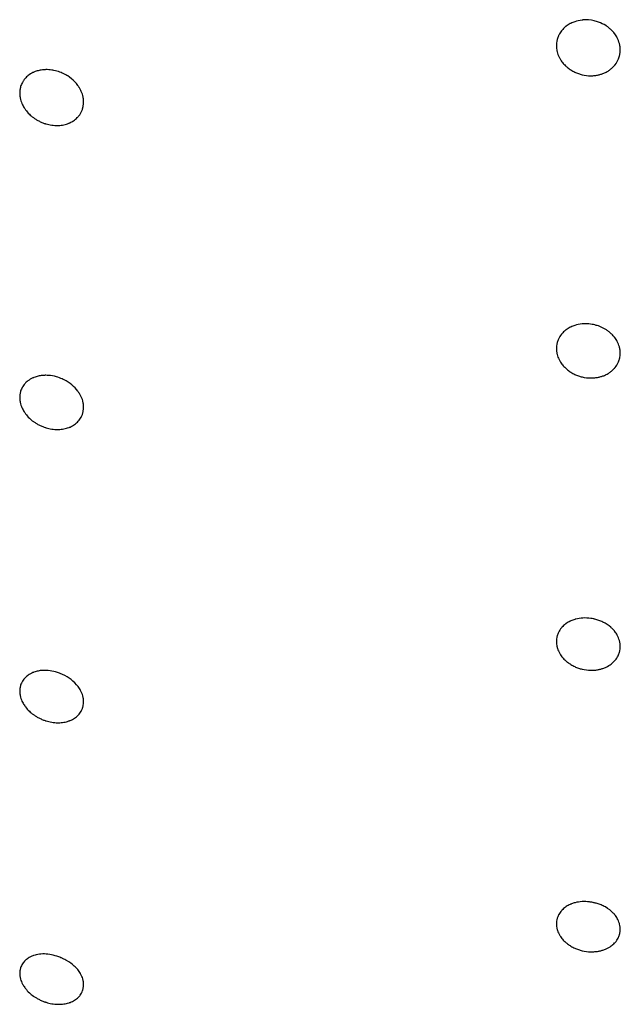
# Model space of a CAD drawing. Units: millimetres. Extents: x 696 to 1510, y 543 to 2573.
# Drawn here: x 1392 to 1405, y 1119 to 1141 of the extents above; entities that cross this region are included whole.
import ezdxf

# ---------------------------------------------------------------- set-up
doc = ezdxf.new("R2010")
doc.units = ezdxf.units.MM
doc.header["$LTSCALE"] = 10
doc.layers.add('Spigoli visibili(ISO)', color=179, linetype='Continuous', lineweight=25, true_color=0x262659)

msp = doc.modelspace()

# ---------------------------------------------------------------- linework, layer by layer
at = {"layer": 'Spigoli visibili(ISO)'}
for points, knots in [([(1404.776, 1139.574), (1404.802, 1139.608), (1404.824, 1139.645), (1404.842, 1139.684), (1404.853, 1139.71), (1404.863, 1139.737), (1404.87, 1139.765), (1404.872, 1139.772), (1404.874, 1139.78), (1404.876, 1139.787), (1404.877, 1139.793), (1404.878, 1139.799), (1404.879, 1139.805), (1404.883, 1139.828), (1404.886, 1139.852), (1404.887, 1139.877), (1404.888, 1139.901), (1404.887, 1139.925), (1404.885, 1139.95), (1404.882, 1139.974), (1404.878, 1139.999), (1404.872, 1140.024), (1404.871, 1140.029), (1404.87, 1140.034), (1404.868, 1140.039), (1404.857, 1140.081), (1404.841, 1140.122), (1404.821, 1140.161), (1404.805, 1140.191), (1404.787, 1140.221), (1404.765, 1140.249), (1404.763, 1140.253), (1404.76, 1140.256), (1404.758, 1140.259), (1404.741, 1140.282), (1404.722, 1140.302), (1404.703, 1140.322), (1404.684, 1140.341), (1404.665, 1140.359), (1404.644, 1140.376), (1404.624, 1140.392), (1404.603, 1140.408), (1404.582, 1140.422), (1404.578, 1140.424), (1404.574, 1140.426), (1404.571, 1140.429), (1404.521, 1140.461), (1404.467, 1140.487), (1404.411, 1140.507), (1404.38, 1140.518), (1404.348, 1140.527), (1404.316, 1140.535), (1404.235, 1140.554), (1404.15, 1140.56), (1404.069, 1140.553), (1404.062, 1140.552), (1404.056, 1140.552), (1404.049, 1140.551), (1403.994, 1140.545), (1403.941, 1140.533), (1403.89, 1140.516), (1403.859, 1140.506), (1403.83, 1140.493), (1403.802, 1140.479), (1403.798, 1140.477), (1403.794, 1140.475), (1403.79, 1140.473), (1403.76, 1140.457), (1403.732, 1140.439), (1403.705, 1140.418), (1403.7, 1140.415), (1403.695, 1140.411), (1403.69, 1140.407), (1403.66, 1140.382), (1403.633, 1140.355), (1403.609, 1140.326), (1403.606, 1140.322), (1403.603, 1140.319), (1403.6, 1140.315)], [0, 0, 0, 0, 0.0146933, 0.0146933, 0.0146933, 0.0246272, 0.0246272, 0.0246272, 0.0273157, 0.0273157, 0.0273157, 0.0293131, 0.0293131, 0.0293131, 0.0374938, 0.0374938, 0.0374938, 0.0452447, 0.0452447, 0.0452447, 0.0528994, 0.0528994, 0.0528994, 0.0544225, 0.0544225, 0.0544225, 0.0669976, 0.0669976, 0.0669976, 0.0768183, 0.0768183, 0.0768183, 0.0779744, 0.0779744, 0.0779744, 0.0857432, 0.0857432, 0.0857432, 0.0935386, 0.0935386, 0.0935386, 0.101427, 0.101427, 0.101427, 0.1028439, 0.1028439, 0.1028439, 0.1215292, 0.1215292, 0.1215292, 0.1318519, 0.1318519, 0.1318519, 0.1581281, 0.1581281, 0.1581281, 0.1601933, 0.1601933, 0.1601933, 0.1780246, 0.1780246, 0.1780246, 0.18865, 0.18865, 0.18865, 0.1901516, 0.1901516, 0.1901516, 0.2017983, 0.2017983, 0.2017983, 0.2039495, 0.2039495, 0.2039495, 0.2176116, 0.2176116, 0.2176116, 0.2193421, 0.2193421, 0.2193421, 0.2193421]), ([(1403.6, 1140.315), (1403.577, 1140.286), (1403.558, 1140.255), (1403.542, 1140.223), (1403.539, 1140.217), (1403.536, 1140.211), (1403.533, 1140.205), (1403.522, 1140.18), (1403.512, 1140.154), (1403.505, 1140.127), (1403.503, 1140.118), (1403.501, 1140.109), (1403.499, 1140.1), (1403.498, 1140.095), (1403.497, 1140.09), (1403.496, 1140.085), (1403.492, 1140.066), (1403.49, 1140.046), (1403.488, 1140.025), (1403.487, 1140.005), (1403.487, 1139.984), (1403.488, 1139.962), (1403.489, 1139.941), (1403.492, 1139.919), (1403.495, 1139.897), (1403.497, 1139.886), (1403.5, 1139.875), (1403.502, 1139.863), (1403.503, 1139.86), (1403.504, 1139.857), (1403.505, 1139.853), (1403.51, 1139.836), (1403.515, 1139.817), (1403.522, 1139.798), (1403.529, 1139.78), (1403.537, 1139.761), (1403.546, 1139.741), (1403.556, 1139.723), (1403.566, 1139.704), (1403.578, 1139.684), (1403.587, 1139.669), (1403.598, 1139.653), (1403.61, 1139.638), (1403.627, 1139.614), (1403.648, 1139.59), (1403.67, 1139.567), (1403.689, 1139.547), (1403.71, 1139.528), (1403.733, 1139.509), (1403.756, 1139.491), (1403.78, 1139.474), (1403.805, 1139.458), (1403.833, 1139.44), (1403.861, 1139.425), (1403.89, 1139.411), (1403.917, 1139.398), (1403.944, 1139.387), (1403.971, 1139.377), (1403.999, 1139.368), (1404.026, 1139.36), (1404.053, 1139.353), (1404.115, 1139.339), (1404.178, 1139.331), (1404.241, 1139.331), (1404.272, 1139.331), (1404.302, 1139.333), (1404.332, 1139.337), (1404.358, 1139.34), (1404.384, 1139.344), (1404.408, 1139.35), (1404.432, 1139.355), (1404.454, 1139.361), (1404.476, 1139.368), (1404.498, 1139.376), (1404.519, 1139.384), (1404.539, 1139.393), (1404.554, 1139.399), (1404.568, 1139.406), (1404.581, 1139.413), (1404.607, 1139.426), (1404.631, 1139.441), (1404.653, 1139.457), (1404.674, 1139.472), (1404.694, 1139.489), (1404.713, 1139.506), (1404.732, 1139.523), (1404.749, 1139.541), (1404.765, 1139.56), (1404.768, 1139.565), (1404.772, 1139.569), (1404.776, 1139.574)], [0.0000015, 0.0000015, 0.0000015, 0.0000015, 0.0125135, 0.0125135, 0.0125135, 0.0148322, 0.0148322, 0.0148322, 0.0246159, 0.0246159, 0.0246159, 0.0277609, 0.0277609, 0.0277609, 0.0295793, 0.0295793, 0.0295793, 0.0363679, 0.0363679, 0.0363679, 0.0430213, 0.0430213, 0.0430213, 0.0495016, 0.0495016, 0.0495016, 0.0528048, 0.0528048, 0.0528048, 0.0537471, 0.0537471, 0.0537471, 0.0588857, 0.0588857, 0.0588857, 0.0638983, 0.0638983, 0.0638983, 0.0687471, 0.0687471, 0.0687471, 0.0727117, 0.0727117, 0.0727117, 0.0787828, 0.0787828, 0.0787828, 0.0841289, 0.0841289, 0.0841289, 0.0893151, 0.0893151, 0.0893151, 0.0949131, 0.0949131, 0.0949131, 0.1002727, 0.1002727, 0.1002727, 0.1057065, 0.1057065, 0.1057065, 0.1183231, 0.1183231, 0.1183231, 0.124454, 0.124454, 0.124454, 0.1298018, 0.1298018, 0.1298018, 0.1350674, 0.1350674, 0.1350674, 0.1405197, 0.1405197, 0.1405197, 0.1445416, 0.1445416, 0.1445416, 0.1522295, 0.1522295, 0.1522295, 0.1596034, 0.1596034, 0.1596034, 0.1672121, 0.1672121, 0.1672121, 0.1690332, 0.1690332, 0.1690332, 0.1690332]), ([(1392.481, 1139.449), (1392.467, 1139.452), (1392.451, 1139.455), (1392.436, 1139.457), (1392.415, 1139.46), (1392.393, 1139.462), (1392.37, 1139.464), (1392.349, 1139.465), (1392.327, 1139.465), (1392.305, 1139.465), (1392.296, 1139.465), (1392.288, 1139.464), (1392.279, 1139.464), (1392.247, 1139.462), (1392.215, 1139.458), (1392.184, 1139.453), (1392.154, 1139.447), (1392.124, 1139.439), (1392.096, 1139.43), (1392.079, 1139.424), (1392.063, 1139.418), (1392.047, 1139.411), (1392.039, 1139.408), (1392.032, 1139.404), (1392.025, 1139.401), (1391.987, 1139.383), (1391.952, 1139.361), (1391.92, 1139.336), (1391.896, 1139.316), (1391.873, 1139.295), (1391.853, 1139.271)], [0.11176356, 0.11176356, 0.11176356, 0.11176356, 0.11305258, 0.11305258, 0.11305258, 0.1147817, 0.1147817, 0.1147817, 0.11642197, 0.11642197, 0.11642197, 0.11703418, 0.11703418, 0.11703418, 0.11936986, 0.11936986, 0.11936986, 0.12167395, 0.12167395, 0.12167395, 0.12300628, 0.12300628, 0.12300628, 0.12362758, 0.12362758, 0.12362758, 0.12687788, 0.12687788, 0.12687788, 0.12941182, 0.12941182, 0.12941182, 0.12941182]), ([(1391.853, 1139.271), (1391.849, 1139.267), (1391.845, 1139.263), (1391.842, 1139.259), (1391.829, 1139.243), (1391.818, 1139.228), (1391.808, 1139.211), (1391.798, 1139.195), (1391.789, 1139.179), (1391.781, 1139.162), (1391.767, 1139.133), (1391.756, 1139.103), (1391.748, 1139.072), (1391.746, 1139.061), (1391.743, 1139.05), (1391.741, 1139.039), (1391.737, 1139.01), (1391.734, 1138.982), (1391.734, 1138.953), (1391.734, 1138.924), (1391.736, 1138.894), (1391.741, 1138.864), (1391.743, 1138.857), (1391.744, 1138.849), (1391.746, 1138.841), (1391.748, 1138.831), (1391.75, 1138.821), (1391.753, 1138.811), (1391.763, 1138.771), (1391.778, 1138.732), (1391.796, 1138.694), (1391.81, 1138.666), (1391.826, 1138.638), (1391.844, 1138.611), (1391.85, 1138.603), (1391.855, 1138.595), (1391.861, 1138.587), (1391.886, 1138.553), (1391.914, 1138.52), (1391.945, 1138.49), (1391.973, 1138.463), (1392.002, 1138.437), (1392.034, 1138.414), (1392.041, 1138.409), (1392.048, 1138.403), (1392.055, 1138.398), (1392.075, 1138.385), (1392.095, 1138.372), (1392.117, 1138.359), (1392.138, 1138.347), (1392.161, 1138.335), (1392.185, 1138.324), (1392.208, 1138.313), (1392.232, 1138.303), (1392.258, 1138.293), (1392.268, 1138.29), (1392.278, 1138.286), (1392.289, 1138.283), (1392.296, 1138.28), (1392.303, 1138.278), (1392.31, 1138.276), (1392.329, 1138.27), (1392.35, 1138.265), (1392.371, 1138.26), (1392.391, 1138.256), (1392.413, 1138.252), (1392.435, 1138.249), (1392.456, 1138.246), (1392.478, 1138.244), (1392.501, 1138.242), (1392.523, 1138.241), (1392.545, 1138.241), (1392.568, 1138.241), (1392.574, 1138.242), (1392.58, 1138.242), (1392.586, 1138.242), (1392.604, 1138.243), (1392.622, 1138.245), (1392.641, 1138.247), (1392.66, 1138.249), (1392.679, 1138.253), (1392.698, 1138.257), (1392.717, 1138.261), (1392.737, 1138.266), (1392.756, 1138.272), (1392.775, 1138.277), (1392.794, 1138.284), (1392.812, 1138.292), (1392.816, 1138.294), (1392.82, 1138.295), (1392.824, 1138.297), (1392.828, 1138.299), (1392.832, 1138.301), (1392.837, 1138.303), (1392.848, 1138.308), (1392.861, 1138.314), (1392.874, 1138.322), (1392.887, 1138.329), (1392.901, 1138.337), (1392.914, 1138.347), (1392.928, 1138.356), (1392.941, 1138.366), (1392.955, 1138.377), (1392.968, 1138.388), (1392.982, 1138.4), (1392.995, 1138.413), (1393.002, 1138.421), (1393.009, 1138.429), (1393.017, 1138.437)], [0, 0, 0, 0, 0.0020205, 0.0020205, 0.0020205, 0.0091127, 0.0091127, 0.0091127, 0.0159834, 0.0159834, 0.0159834, 0.0276635, 0.0276635, 0.0276635, 0.0317278, 0.0317278, 0.0317278, 0.0419904, 0.0419904, 0.0419904, 0.0522928, 0.0522928, 0.0522928, 0.0549709, 0.0549709, 0.0549709, 0.0584686, 0.0584686, 0.0584686, 0.0723386, 0.0723386, 0.0723386, 0.0826197, 0.0826197, 0.0826197, 0.0856745, 0.0856745, 0.0856745, 0.0991543, 0.0991543, 0.0991543, 0.1111213, 0.1111213, 0.1111213, 0.1138091, 0.1138091, 0.1138091, 0.1209914, 0.1209914, 0.1209914, 0.1280732, 0.1280732, 0.1280732, 0.1350404, 0.1350404, 0.1350404, 0.1378453, 0.1378453, 0.1378453, 0.1397191, 0.1397191, 0.1397191, 0.1448158, 0.1448158, 0.1448158, 0.1497717, 0.1497717, 0.1497717, 0.1545314, 0.1545314, 0.1545314, 0.1592049, 0.1592049, 0.1592049, 0.160413, 0.160413, 0.160413, 0.1640456, 0.1640456, 0.1640456, 0.1675579, 0.1675579, 0.1675579, 0.1709659, 0.1709659, 0.1709659, 0.1742494, 0.1742494, 0.1742494, 0.1749311, 0.1749311, 0.1749311, 0.1756601, 0.1756601, 0.1756601, 0.1777131, 0.1777131, 0.1777131, 0.1796676, 0.1796676, 0.1796676, 0.1815594, 0.1815594, 0.1815594, 0.1833725, 0.1833725, 0.1833725, 0.1844061, 0.1844061, 0.1844061, 0.1844061]), ([(1392.939, 1139.201), (1392.895, 1139.247), (1392.842, 1139.29), (1392.772, 1139.335), (1392.758, 1139.343), (1392.734, 1139.357), (1392.723, 1139.362), (1392.681, 1139.384), (1392.648, 1139.399), (1392.571, 1139.428), (1392.526, 1139.44), (1392.481, 1139.449)], [0, 0, 0, 0, 0.02023114, 0.02023114, 0.0250169, 0.0250169, 0.02860492, 0.02860492, 0.03940615, 0.03940615, 0.05367284, 0.05367284, 0.05367284, 0.05367284]), ([(1393.017, 1138.437), (1393.032, 1138.454), (1393.045, 1138.473), (1393.058, 1138.492), (1393.069, 1138.509), (1393.079, 1138.528), (1393.088, 1138.547), (1393.098, 1138.567), (1393.106, 1138.588), (1393.112, 1138.61), (1393.115, 1138.618), (1393.118, 1138.627), (1393.12, 1138.636), (1393.123, 1138.648), (1393.125, 1138.66), (1393.127, 1138.671), (1393.136, 1138.722), (1393.136, 1138.775), (1393.129, 1138.828), (1393.127, 1138.841), (1393.125, 1138.853), (1393.123, 1138.866), (1393.12, 1138.876), (1393.118, 1138.887), (1393.115, 1138.897), (1393.11, 1138.917), (1393.104, 1138.937), (1393.096, 1138.958), (1393.088, 1138.979), (1393.079, 1139), (1393.068, 1139.021), (1393.057, 1139.042), (1393.045, 1139.063), (1393.032, 1139.084), (1393.03, 1139.088), (1393.027, 1139.091), (1393.025, 1139.094), (1393.019, 1139.103), (1393.014, 1139.111), (1393.007, 1139.12), (1392.998, 1139.132), (1392.988, 1139.146), (1392.976, 1139.16), (1392.965, 1139.173), (1392.952, 1139.187), (1392.939, 1139.201)], [0.00000378, 0.00000378, 0.00000378, 0.00000378, 0.00826391, 0.00826391, 0.00826391, 0.01582207, 0.01582207, 0.01582207, 0.02391664, 0.02391664, 0.02391664, 0.02723405, 0.02723405, 0.02723405, 0.03147198, 0.03147198, 0.03147198, 0.04986303, 0.04986303, 0.04986303, 0.05422026, 0.05422026, 0.05422026, 0.05788185, 0.05788185, 0.05788185, 0.06467414, 0.06467414, 0.06467414, 0.07135267, 0.07135267, 0.07135267, 0.07791257, 0.07791257, 0.07791257, 0.07895851, 0.07895851, 0.07895851, 0.08154139, 0.08154139, 0.08154139, 0.08543305, 0.08543305, 0.08543305, 0.08916945, 0.08916945, 0.08916945, 0.08916945]), ([(1404.061, 1133.893), (1404.057, 1133.893), (1404.053, 1133.893), (1404.049, 1133.892), (1403.994, 1133.887), (1403.941, 1133.876), (1403.89, 1133.859), (1403.859, 1133.85), (1403.83, 1133.838), (1403.802, 1133.824), (1403.798, 1133.823), (1403.794, 1133.821), (1403.79, 1133.819), (1403.76, 1133.803), (1403.732, 1133.786), (1403.705, 1133.766), (1403.7, 1133.763), (1403.695, 1133.759), (1403.69, 1133.755), (1403.66, 1133.732), (1403.633, 1133.706), (1403.609, 1133.678), (1403.606, 1133.674), (1403.603, 1133.671), (1403.6, 1133.667)], [0.1589212, 0.1589212, 0.1589212, 0.1589212, 0.16019334, 0.16019334, 0.16019334, 0.17802445, 0.17802445, 0.17802445, 0.18865005, 0.18865005, 0.18865005, 0.19015157, 0.19015157, 0.19015157, 0.20179796, 0.20179796, 0.20179796, 0.2039487, 0.2039487, 0.2039487, 0.21760796, 0.21760796, 0.21760796, 0.2193423, 0.2193423, 0.2193423, 0.2193423]), ([(1404.583, 1133.762), (1404.53, 1133.796), (1404.47, 1133.826), (1404.392, 1133.853), (1404.376, 1133.858), (1404.35, 1133.865), (1404.339, 1133.869), (1404.31, 1133.876), (1404.292, 1133.879), (1404.222, 1133.892), (1404.169, 1133.896), (1404.098, 1133.896), (1404.08, 1133.895), (1404.061, 1133.893)], [0, 0, 0, 0, 0.02020941, 0.02020941, 0.02494631, 0.02494631, 0.02849776, 0.02849776, 0.03382828, 0.03382828, 0.04995042, 0.04995042, 0.05583539, 0.05583539, 0.05583539, 0.05583539]), ([(1403.6, 1133.667), (1403.573, 1133.634), (1403.551, 1133.599), (1403.533, 1133.561), (1403.522, 1133.537), (1403.512, 1133.511), (1403.505, 1133.485), (1403.503, 1133.477), (1403.501, 1133.468), (1403.499, 1133.46), (1403.498, 1133.455), (1403.497, 1133.45), (1403.496, 1133.445), (1403.492, 1133.426), (1403.49, 1133.407), (1403.488, 1133.387), (1403.487, 1133.367), (1403.487, 1133.347), (1403.488, 1133.326), (1403.489, 1133.305), (1403.492, 1133.284), (1403.495, 1133.263), (1403.497, 1133.252), (1403.5, 1133.241), (1403.502, 1133.23), (1403.503, 1133.227), (1403.504, 1133.224), (1403.505, 1133.22), (1403.51, 1133.203), (1403.515, 1133.185), (1403.522, 1133.167), (1403.529, 1133.149), (1403.537, 1133.13), (1403.546, 1133.111), (1403.556, 1133.093), (1403.566, 1133.075), (1403.578, 1133.056), (1403.587, 1133.041), (1403.598, 1133.026), (1403.61, 1133.01), (1403.627, 1132.987), (1403.648, 1132.964), (1403.67, 1132.942), (1403.689, 1132.922), (1403.71, 1132.903), (1403.733, 1132.885), (1403.756, 1132.867), (1403.78, 1132.85), (1403.805, 1132.834), (1403.833, 1132.817), (1403.861, 1132.802), (1403.89, 1132.788), (1403.917, 1132.776), (1403.944, 1132.765), (1403.971, 1132.755), (1403.999, 1132.746), (1404.026, 1132.738), (1404.053, 1132.731), (1404.115, 1132.716), (1404.178, 1132.709), (1404.241, 1132.708), (1404.272, 1132.708), (1404.302, 1132.71), (1404.332, 1132.713), (1404.358, 1132.716), (1404.384, 1132.72), (1404.408, 1132.725), (1404.432, 1132.73), (1404.454, 1132.736), (1404.476, 1132.742), (1404.498, 1132.749), (1404.519, 1132.757), (1404.539, 1132.765), (1404.554, 1132.771), (1404.568, 1132.778), (1404.581, 1132.785), (1404.607, 1132.798), (1404.631, 1132.812), (1404.653, 1132.827), (1404.674, 1132.842), (1404.694, 1132.857), (1404.713, 1132.873), (1404.732, 1132.89), (1404.749, 1132.908), (1404.765, 1132.926), (1404.768, 1132.93), (1404.772, 1132.935), (1404.776, 1132.939)], [0, 0, 0, 0, 0.0147258, 0.0147258, 0.0147258, 0.0243696, 0.0243696, 0.0243696, 0.027469, 0.027469, 0.027469, 0.0292615, 0.0292615, 0.0292615, 0.0359529, 0.0359529, 0.0359529, 0.0425113, 0.0425113, 0.0425113, 0.0488989, 0.0488989, 0.0488989, 0.0521549, 0.0521549, 0.0521549, 0.0530837, 0.0530837, 0.0530837, 0.0581489, 0.0581489, 0.0581489, 0.0630898, 0.0630898, 0.0630898, 0.0678693, 0.0678693, 0.0678693, 0.0717772, 0.0717772, 0.0717772, 0.0777615, 0.0777615, 0.0777615, 0.0830312, 0.0830312, 0.0830312, 0.0881432, 0.0881432, 0.0881432, 0.0936612, 0.0936612, 0.0936612, 0.0989442, 0.0989442, 0.0989442, 0.1043003, 0.1043003, 0.1043003, 0.1167365, 0.1167365, 0.1167365, 0.1227798, 0.1227798, 0.1227798, 0.1280511, 0.1280511, 0.1280511, 0.1332414, 0.1332414, 0.1332414, 0.1386157, 0.1386157, 0.1386157, 0.1425801, 0.1425801, 0.1425801, 0.1501582, 0.1501582, 0.1501582, 0.1574266, 0.1574266, 0.1574266, 0.1649265, 0.1649265, 0.1649265, 0.1667216, 0.1667216, 0.1667216, 0.1667216]), ([(1404.776, 1132.939), (1404.802, 1132.972), (1404.824, 1133.008), (1404.842, 1133.045), (1404.853, 1133.07), (1404.863, 1133.096), (1404.87, 1133.123), (1404.872, 1133.131), (1404.874, 1133.138), (1404.876, 1133.145), (1404.877, 1133.151), (1404.878, 1133.156), (1404.879, 1133.162), (1404.883, 1133.185), (1404.886, 1133.208), (1404.887, 1133.232), (1404.888, 1133.255), (1404.887, 1133.279), (1404.885, 1133.303), (1404.882, 1133.326), (1404.878, 1133.35), (1404.872, 1133.375), (1404.871, 1133.38), (1404.87, 1133.385), (1404.868, 1133.39), (1404.857, 1133.43), (1404.841, 1133.47), (1404.821, 1133.508), (1404.805, 1133.538), (1404.787, 1133.566), (1404.765, 1133.594), (1404.763, 1133.597), (1404.76, 1133.601), (1404.758, 1133.604), (1404.741, 1133.625), (1404.722, 1133.646), (1404.703, 1133.665), (1404.684, 1133.684), (1404.665, 1133.701), (1404.644, 1133.717), (1404.624, 1133.733), (1404.604, 1133.748), (1404.583, 1133.762)], [0, 0, 0, 0, 0.0146933, 0.0146933, 0.0146933, 0.0246273, 0.0246273, 0.0246273, 0.0273157, 0.0273157, 0.0273157, 0.0293131, 0.0293131, 0.0293131, 0.0374939, 0.0374939, 0.0374939, 0.0452447, 0.0452447, 0.0452447, 0.0528994, 0.0528994, 0.0528994, 0.0544225, 0.0544225, 0.0544225, 0.0669976, 0.0669976, 0.0669976, 0.0768183, 0.0768183, 0.0768183, 0.0779744, 0.0779744, 0.0779744, 0.0857433, 0.0857433, 0.0857433, 0.0935386, 0.0935386, 0.0935386, 0.1012732, 0.1012732, 0.1012732, 0.1012732]), ([(1391.853, 1132.588), (1391.84, 1132.574), (1391.828, 1132.559), (1391.817, 1132.544), (1391.806, 1132.528), (1391.796, 1132.513), (1391.787, 1132.496), (1391.785, 1132.492), (1391.783, 1132.487), (1391.781, 1132.483), (1391.767, 1132.455), (1391.756, 1132.426), (1391.748, 1132.396), (1391.746, 1132.386), (1391.743, 1132.375), (1391.741, 1132.364), (1391.737, 1132.337), (1391.734, 1132.31), (1391.734, 1132.282), (1391.734, 1132.253), (1391.736, 1132.225), (1391.741, 1132.196), (1391.743, 1132.189), (1391.744, 1132.181), (1391.746, 1132.174), (1391.748, 1132.164), (1391.75, 1132.154), (1391.753, 1132.144), (1391.763, 1132.106), (1391.778, 1132.067), (1391.796, 1132.03), (1391.81, 1132.003), (1391.826, 1131.976), (1391.844, 1131.949), (1391.85, 1131.941), (1391.855, 1131.934), (1391.861, 1131.926), (1391.886, 1131.892), (1391.914, 1131.86), (1391.945, 1131.83), (1391.973, 1131.804), (1392.002, 1131.778), (1392.034, 1131.755), (1392.041, 1131.75), (1392.048, 1131.745), (1392.055, 1131.74), (1392.075, 1131.727), (1392.095, 1131.714), (1392.117, 1131.701), (1392.138, 1131.689), (1392.161, 1131.677), (1392.185, 1131.666), (1392.208, 1131.655), (1392.232, 1131.644), (1392.258, 1131.635), (1392.268, 1131.631), (1392.278, 1131.627), (1392.289, 1131.624), (1392.296, 1131.622), (1392.303, 1131.619), (1392.31, 1131.617), (1392.329, 1131.611), (1392.35, 1131.606), (1392.371, 1131.601), (1392.391, 1131.596), (1392.413, 1131.592), (1392.435, 1131.589), (1392.456, 1131.586), (1392.478, 1131.583), (1392.501, 1131.581), (1392.523, 1131.58), (1392.545, 1131.579), (1392.568, 1131.579), (1392.574, 1131.579), (1392.58, 1131.579), (1392.586, 1131.58), (1392.604, 1131.58), (1392.622, 1131.581), (1392.641, 1131.584), (1392.66, 1131.586), (1392.679, 1131.588), (1392.698, 1131.592), (1392.717, 1131.595), (1392.737, 1131.6), (1392.756, 1131.605), (1392.775, 1131.611), (1392.794, 1131.617), (1392.812, 1131.624), (1392.816, 1131.625), (1392.82, 1131.627), (1392.824, 1131.629), (1392.828, 1131.63), (1392.832, 1131.632), (1392.837, 1131.634), (1392.872, 1131.649), (1392.905, 1131.667), (1392.935, 1131.689), (1392.965, 1131.71), (1392.992, 1131.734), (1393.017, 1131.761)], [0.0000038, 0.0000038, 0.0000038, 0.0000038, 0.0070539, 0.0070539, 0.0070539, 0.0141504, 0.0141504, 0.0141504, 0.0159851, 0.0159851, 0.0159851, 0.0276668, 0.0276668, 0.0276668, 0.031731, 0.031731, 0.031731, 0.0419934, 0.0419934, 0.0419934, 0.0522956, 0.0522956, 0.0522956, 0.0549736, 0.0549736, 0.0549736, 0.0584712, 0.0584712, 0.0584712, 0.0723409, 0.0723409, 0.0723409, 0.0826218, 0.0826218, 0.0826218, 0.0856765, 0.0856765, 0.0856765, 0.099156, 0.099156, 0.099156, 0.1111228, 0.1111228, 0.1111228, 0.1138105, 0.1138105, 0.1138105, 0.1209926, 0.1209926, 0.1209926, 0.1280743, 0.1280743, 0.1280743, 0.1350413, 0.1350413, 0.1350413, 0.1378462, 0.1378462, 0.1378462, 0.1397199, 0.1397199, 0.1397199, 0.1448165, 0.1448165, 0.1448165, 0.1497723, 0.1497723, 0.1497723, 0.1545319, 0.1545319, 0.1545319, 0.1592053, 0.1592053, 0.1592053, 0.1604134, 0.1604134, 0.1604134, 0.1640459, 0.1640459, 0.1640459, 0.1675581, 0.1675581, 0.1675581, 0.170966, 0.170966, 0.170966, 0.1742495, 0.1742495, 0.1742495, 0.1749311, 0.1749311, 0.1749311, 0.1756601, 0.1756601, 0.1756601, 0.1818292, 0.1818292, 0.1818292, 0.1879984, 0.1879984, 0.1879984, 0.1879984]), ([(1392.307, 1132.767), (1392.306, 1132.767), (1392.305, 1132.767), (1392.305, 1132.767), (1392.296, 1132.767), (1392.288, 1132.767), (1392.279, 1132.766), (1392.247, 1132.765), (1392.215, 1132.762), (1392.184, 1132.757), (1392.154, 1132.752), (1392.124, 1132.745), (1392.096, 1132.736), (1392.079, 1132.731), (1392.063, 1132.725), (1392.047, 1132.719), (1392.039, 1132.716), (1392.032, 1132.713), (1392.025, 1132.71), (1392.003, 1132.7), (1391.983, 1132.689), (1391.965, 1132.679), (1391.946, 1132.667), (1391.93, 1132.656), (1391.915, 1132.645), (1391.901, 1132.634), (1391.889, 1132.623), (1391.878, 1132.613), (1391.868, 1132.604), (1391.86, 1132.596), (1391.853, 1132.588)], [0.11649664, 0.11649664, 0.11649664, 0.11649664, 0.11655907, 0.11655907, 0.11655907, 0.11717228, 0.11717228, 0.11717228, 0.11951177, 0.11951177, 0.11951177, 0.12181963, 0.12181963, 0.12181963, 0.12315414, 0.12315414, 0.12315414, 0.12377646, 0.12377646, 0.12377646, 0.12568401, 0.12568401, 0.12568401, 0.12764578, 0.12764578, 0.12764578, 0.1295776, 0.1295776, 0.1295776, 0.13135143, 0.13135143, 0.13135143, 0.13135143]), ([(1393.009, 1132.419), (1392.973, 1132.467), (1392.928, 1132.514), (1392.826, 1132.598), (1392.768, 1132.636), (1392.694, 1132.674), (1392.68, 1132.68), (1392.625, 1132.705), (1392.582, 1132.721), (1392.48, 1132.75), (1392.421, 1132.76), (1392.345, 1132.766), (1392.326, 1132.767), (1392.307, 1132.767)], [0, 0, 0, 0, 0.02090652, 0.02090652, 0.04138202, 0.04138202, 0.04592035, 0.04592035, 0.05961927, 0.05961927, 0.07857808, 0.07857808, 0.08515599, 0.08515599, 0.08515599, 0.08515599]), ([(1393.017, 1131.761), (1393.042, 1131.788), (1393.064, 1131.819), (1393.081, 1131.852), (1393.084, 1131.856), (1393.086, 1131.861), (1393.088, 1131.865), (1393.098, 1131.885), (1393.106, 1131.905), (1393.112, 1131.926), (1393.115, 1131.934), (1393.118, 1131.943), (1393.12, 1131.952), (1393.123, 1131.963), (1393.125, 1131.974), (1393.127, 1131.985), (1393.136, 1132.034), (1393.136, 1132.085), (1393.129, 1132.137), (1393.127, 1132.149), (1393.125, 1132.161), (1393.123, 1132.173), (1393.12, 1132.184), (1393.118, 1132.194), (1393.115, 1132.204), (1393.11, 1132.223), (1393.104, 1132.243), (1393.096, 1132.263), (1393.088, 1132.283), (1393.079, 1132.304), (1393.068, 1132.324), (1393.057, 1132.345), (1393.045, 1132.365), (1393.032, 1132.386), (1393.03, 1132.39), (1393.027, 1132.393), (1393.025, 1132.396), (1393.02, 1132.404), (1393.014, 1132.412), (1393.009, 1132.419)], [0, 0, 0, 0, 0.01390979, 0.01390979, 0.01390979, 0.01579605, 0.01579605, 0.01579605, 0.02390357, 0.02390357, 0.02390357, 0.02722488, 0.02722488, 0.02722488, 0.03146976, 0.03146976, 0.03146976, 0.049891, 0.049891, 0.049891, 0.05425536, 0.05425536, 0.05425536, 0.05792295, 0.05792295, 0.05792295, 0.0647264, 0.0647264, 0.0647264, 0.07141588, 0.07141588, 0.07141588, 0.07798656, 0.07798656, 0.07798656, 0.07903419, 0.07903419, 0.07903419, 0.08145762, 0.08145762, 0.08145762, 0.08145762]), ([(1403.914, 1127.425), (1403.906, 1127.422), (1403.898, 1127.42), (1403.89, 1127.418), (1403.859, 1127.409), (1403.83, 1127.397), (1403.802, 1127.385), (1403.798, 1127.383), (1403.794, 1127.381), (1403.79, 1127.379), (1403.76, 1127.365), (1403.732, 1127.348), (1403.705, 1127.329), (1403.7, 1127.326), (1403.695, 1127.323), (1403.69, 1127.319), (1403.66, 1127.296), (1403.633, 1127.272), (1403.609, 1127.245), (1403.606, 1127.241), (1403.603, 1127.238), (1403.6, 1127.235)], [0.17525267, 0.17525267, 0.17525267, 0.17525267, 0.17802437, 0.17802437, 0.17802437, 0.18864996, 0.18864996, 0.18864996, 0.19015148, 0.19015148, 0.19015148, 0.20179786, 0.20179786, 0.20179786, 0.20394859, 0.20394859, 0.20394859, 0.21760785, 0.21760785, 0.21760785, 0.21934219, 0.21934219, 0.21934219, 0.21934219]), ([(1404.679, 1127.245), (1404.631, 1127.288), (1404.572, 1127.327), (1404.478, 1127.373), (1404.447, 1127.386), (1404.387, 1127.407), (1404.357, 1127.416), (1404.321, 1127.425), (1404.313, 1127.427), (1404.285, 1127.433), (1404.263, 1127.437), (1404.183, 1127.449), (1404.125, 1127.451), (1404.015, 1127.446), (1403.962, 1127.437), (1403.914, 1127.425)], [0, 0, 0, 0, 0.02287248, 0.02287248, 0.03302129, 0.03302129, 0.04220488, 0.04220488, 0.04440406, 0.04440406, 0.05101234, 0.05101234, 0.06875651, 0.06875651, 0.08648099, 0.08648099, 0.08648099, 0.08648099]), ([(1403.6, 1127.235), (1403.573, 1127.203), (1403.551, 1127.169), (1403.533, 1127.133), (1403.522, 1127.109), (1403.512, 1127.085), (1403.505, 1127.06), (1403.503, 1127.052), (1403.501, 1127.044), (1403.499, 1127.035), (1403.498, 1127.031), (1403.497, 1127.026), (1403.496, 1127.021), (1403.492, 1127.003), (1403.49, 1126.984), (1403.488, 1126.965), (1403.487, 1126.946), (1403.487, 1126.926), (1403.488, 1126.906), (1403.489, 1126.886), (1403.492, 1126.866), (1403.495, 1126.845), (1403.497, 1126.835), (1403.5, 1126.824), (1403.502, 1126.813), (1403.503, 1126.81), (1403.504, 1126.807), (1403.505, 1126.804), (1403.51, 1126.787), (1403.515, 1126.77), (1403.522, 1126.752), (1403.529, 1126.735), (1403.537, 1126.717), (1403.546, 1126.698), (1403.556, 1126.681), (1403.566, 1126.663), (1403.578, 1126.645), (1403.587, 1126.63), (1403.598, 1126.615), (1403.61, 1126.6), (1403.627, 1126.578), (1403.648, 1126.555), (1403.67, 1126.534), (1403.689, 1126.515), (1403.71, 1126.496), (1403.733, 1126.478), (1403.756, 1126.461), (1403.78, 1126.444), (1403.805, 1126.429), (1403.833, 1126.412), (1403.861, 1126.397), (1403.89, 1126.384), (1403.917, 1126.371), (1403.944, 1126.36), (1403.971, 1126.351), (1403.999, 1126.341), (1404.026, 1126.334), (1404.053, 1126.327), (1404.115, 1126.312), (1404.178, 1126.304), (1404.241, 1126.303), (1404.272, 1126.303), (1404.302, 1126.304), (1404.332, 1126.307), (1404.358, 1126.309), (1404.384, 1126.313), (1404.408, 1126.318), (1404.432, 1126.322), (1404.454, 1126.328), (1404.476, 1126.334), (1404.498, 1126.341), (1404.519, 1126.348), (1404.539, 1126.356), (1404.554, 1126.362), (1404.568, 1126.368), (1404.581, 1126.374), (1404.62, 1126.393), (1404.656, 1126.415), (1404.688, 1126.439), (1404.721, 1126.464), (1404.75, 1126.492), (1404.776, 1126.522)], [0, 0, 0, 0, 0.0147258, 0.0147258, 0.0147258, 0.0243696, 0.0243696, 0.0243696, 0.027469, 0.027469, 0.027469, 0.0292615, 0.0292615, 0.0292615, 0.0359529, 0.0359529, 0.0359529, 0.0425113, 0.0425113, 0.0425113, 0.0488989, 0.0488989, 0.0488989, 0.0521549, 0.0521549, 0.0521549, 0.0530837, 0.0530837, 0.0530837, 0.0581489, 0.0581489, 0.0581489, 0.0630898, 0.0630898, 0.0630898, 0.0678693, 0.0678693, 0.0678693, 0.0717772, 0.0717772, 0.0717772, 0.0777615, 0.0777615, 0.0777615, 0.0830312, 0.0830312, 0.0830312, 0.0881432, 0.0881432, 0.0881432, 0.0936612, 0.0936612, 0.0936612, 0.0989441, 0.0989441, 0.0989441, 0.1043002, 0.1043002, 0.1043002, 0.1167365, 0.1167365, 0.1167365, 0.1227797, 0.1227797, 0.1227797, 0.128051, 0.128051, 0.128051, 0.1332413, 0.1332413, 0.1332413, 0.1386157, 0.1386157, 0.1386157, 0.14258, 0.14258, 0.14258, 0.1540716, 0.1540716, 0.1540716, 0.1655543, 0.1655543, 0.1655543, 0.1655543]), ([(1404.776, 1126.522), (1404.802, 1126.553), (1404.824, 1126.587), (1404.842, 1126.623), (1404.853, 1126.648), (1404.863, 1126.673), (1404.87, 1126.699), (1404.872, 1126.706), (1404.874, 1126.713), (1404.876, 1126.72), (1404.877, 1126.725), (1404.878, 1126.731), (1404.879, 1126.736), (1404.883, 1126.758), (1404.886, 1126.78), (1404.887, 1126.804), (1404.888, 1126.826), (1404.887, 1126.849), (1404.885, 1126.872), (1404.882, 1126.895), (1404.878, 1126.918), (1404.872, 1126.942), (1404.871, 1126.946), (1404.87, 1126.951), (1404.868, 1126.956), (1404.857, 1126.995), (1404.841, 1127.033), (1404.821, 1127.07), (1404.805, 1127.099), (1404.787, 1127.127), (1404.765, 1127.154), (1404.763, 1127.157), (1404.76, 1127.16), (1404.758, 1127.164), (1404.741, 1127.185), (1404.722, 1127.204), (1404.703, 1127.223), (1404.696, 1127.23), (1404.687, 1127.238), (1404.679, 1127.245)], [0, 0, 0, 0, 0.01469333, 0.01469333, 0.01469333, 0.02462726, 0.02462726, 0.02462726, 0.02731568, 0.02731568, 0.02731568, 0.02931309, 0.02931309, 0.02931309, 0.03749385, 0.03749385, 0.03749385, 0.04524468, 0.04524468, 0.04524468, 0.05289936, 0.05289936, 0.05289936, 0.05442247, 0.05442247, 0.05442247, 0.06699766, 0.06699766, 0.06699766, 0.07681833, 0.07681833, 0.07681833, 0.07797437, 0.07797437, 0.07797437, 0.08574326, 0.08574326, 0.08574326, 0.08897902, 0.08897902, 0.08897902, 0.08897902]), ([(1393.044, 1125.903), (1393.009, 1125.959), (1392.96, 1126.015), (1392.849, 1126.11), (1392.789, 1126.151), (1392.711, 1126.192), (1392.698, 1126.199), (1392.675, 1126.21), (1392.665, 1126.215), (1392.624, 1126.232), (1392.593, 1126.244), (1392.507, 1126.272), (1392.451, 1126.285), (1392.339, 1126.301), (1392.283, 1126.303), (1392.216, 1126.298), (1392.202, 1126.297), (1392.188, 1126.295)], [0, 0, 0, 0, 0.0260866, 0.0260866, 0.0480054, 0.0480054, 0.0524221, 0.0524221, 0.0557335, 0.0557335, 0.0657044, 0.0657044, 0.0834622, 0.0834622, 0.1030968, 0.1030968, 0.1086999, 0.1086999, 0.1086999, 0.1086999]), ([(1391.853, 1126.138), (1391.849, 1126.134), (1391.845, 1126.13), (1391.842, 1126.126), (1391.829, 1126.112), (1391.818, 1126.098), (1391.808, 1126.083), (1391.798, 1126.069), (1391.789, 1126.054), (1391.781, 1126.038), (1391.767, 1126.012), (1391.756, 1125.984), (1391.748, 1125.955), (1391.746, 1125.945), (1391.743, 1125.935), (1391.741, 1125.925), (1391.737, 1125.899), (1391.734, 1125.872), (1391.734, 1125.845), (1391.734, 1125.818), (1391.736, 1125.79), (1391.741, 1125.763), (1391.743, 1125.755), (1391.744, 1125.748), (1391.746, 1125.741), (1391.748, 1125.731), (1391.75, 1125.722), (1391.753, 1125.713), (1391.763, 1125.675), (1391.778, 1125.638), (1391.796, 1125.602), (1391.81, 1125.575), (1391.826, 1125.549), (1391.844, 1125.523), (1391.85, 1125.515), (1391.855, 1125.508), (1391.861, 1125.5), (1391.886, 1125.467), (1391.914, 1125.436), (1391.945, 1125.407), (1391.973, 1125.38), (1392.002, 1125.356), (1392.034, 1125.333), (1392.041, 1125.328), (1392.048, 1125.323), (1392.055, 1125.318), (1392.075, 1125.305), (1392.095, 1125.292), (1392.117, 1125.279), (1392.138, 1125.267), (1392.161, 1125.255), (1392.185, 1125.244), (1392.208, 1125.233), (1392.232, 1125.222), (1392.258, 1125.213), (1392.268, 1125.209), (1392.278, 1125.205), (1392.289, 1125.202), (1392.296, 1125.199), (1392.303, 1125.197), (1392.31, 1125.195), (1392.329, 1125.189), (1392.35, 1125.183), (1392.371, 1125.178), (1392.391, 1125.173), (1392.413, 1125.169), (1392.435, 1125.165), (1392.456, 1125.162), (1392.478, 1125.159), (1392.501, 1125.157), (1392.523, 1125.155), (1392.545, 1125.154), (1392.568, 1125.154), (1392.574, 1125.154), (1392.58, 1125.154), (1392.586, 1125.154), (1392.604, 1125.154), (1392.622, 1125.155), (1392.641, 1125.156), (1392.66, 1125.158), (1392.679, 1125.16), (1392.698, 1125.164), (1392.717, 1125.167), (1392.737, 1125.171), (1392.756, 1125.175), (1392.775, 1125.18), (1392.794, 1125.186), (1392.812, 1125.192), (1392.816, 1125.194), (1392.82, 1125.195), (1392.824, 1125.197), (1392.828, 1125.198), (1392.832, 1125.2), (1392.837, 1125.201), (1392.872, 1125.216), (1392.905, 1125.233), (1392.935, 1125.253), (1392.965, 1125.272), (1392.992, 1125.295), (1393.017, 1125.32)], [0, 0, 0, 0, 0.0020205, 0.0020205, 0.0020205, 0.0091127, 0.0091127, 0.0091127, 0.0159834, 0.0159834, 0.0159834, 0.0276635, 0.0276635, 0.0276635, 0.0317278, 0.0317278, 0.0317278, 0.0419904, 0.0419904, 0.0419904, 0.0522928, 0.0522928, 0.0522928, 0.0549709, 0.0549709, 0.0549709, 0.0584686, 0.0584686, 0.0584686, 0.0723386, 0.0723386, 0.0723386, 0.0826197, 0.0826197, 0.0826197, 0.0856745, 0.0856745, 0.0856745, 0.0991543, 0.0991543, 0.0991543, 0.1111213, 0.1111213, 0.1111213, 0.1138091, 0.1138091, 0.1138091, 0.1209914, 0.1209914, 0.1209914, 0.1280732, 0.1280732, 0.1280732, 0.1350404, 0.1350404, 0.1350404, 0.1378453, 0.1378453, 0.1378453, 0.1397191, 0.1397191, 0.1397191, 0.1448158, 0.1448158, 0.1448158, 0.1497717, 0.1497717, 0.1497717, 0.1545314, 0.1545314, 0.1545314, 0.1592049, 0.1592049, 0.1592049, 0.160413, 0.160413, 0.160413, 0.1640456, 0.1640456, 0.1640456, 0.1675579, 0.1675579, 0.1675579, 0.1709659, 0.1709659, 0.1709659, 0.1742495, 0.1742495, 0.1742495, 0.1749311, 0.1749311, 0.1749311, 0.1756601, 0.1756601, 0.1756601, 0.1818294, 0.1818294, 0.1818294, 0.1879987, 0.1879987, 0.1879987, 0.1879987]), ([(1392.188, 1126.295), (1392.187, 1126.295), (1392.185, 1126.295), (1392.184, 1126.295), (1392.154, 1126.29), (1392.124, 1126.284), (1392.096, 1126.276), (1392.079, 1126.272), (1392.063, 1126.266), (1392.047, 1126.261), (1392.039, 1126.258), (1392.032, 1126.255), (1392.025, 1126.252), (1391.987, 1126.236), (1391.952, 1126.217), (1391.92, 1126.195), (1391.896, 1126.178), (1391.873, 1126.159), (1391.853, 1126.138)], [0.11943009, 0.11943009, 0.11943009, 0.11943009, 0.11951175, 0.11951175, 0.11951175, 0.12181961, 0.12181961, 0.12181961, 0.12315412, 0.12315412, 0.12315412, 0.12377644, 0.12377644, 0.12377644, 0.12703205, 0.12703205, 0.12703205, 0.12957014, 0.12957014, 0.12957014, 0.12957014]), ([(1393.017, 1125.32), (1393.042, 1125.347), (1393.064, 1125.376), (1393.081, 1125.407), (1393.084, 1125.411), (1393.086, 1125.416), (1393.088, 1125.42), (1393.098, 1125.439), (1393.106, 1125.458), (1393.112, 1125.478), (1393.115, 1125.486), (1393.118, 1125.494), (1393.12, 1125.502), (1393.123, 1125.513), (1393.125, 1125.524), (1393.127, 1125.535), (1393.136, 1125.582), (1393.136, 1125.631), (1393.129, 1125.68), (1393.127, 1125.692), (1393.125, 1125.704), (1393.123, 1125.716), (1393.12, 1125.726), (1393.118, 1125.736), (1393.115, 1125.746), (1393.11, 1125.764), (1393.104, 1125.783), (1393.096, 1125.803), (1393.088, 1125.822), (1393.079, 1125.842), (1393.068, 1125.862), (1393.061, 1125.876), (1393.053, 1125.889), (1393.044, 1125.903)], [0, 0, 0, 0, 0.01390979, 0.01390979, 0.01390979, 0.01579605, 0.01579605, 0.01579605, 0.02390357, 0.02390357, 0.02390357, 0.02722488, 0.02722488, 0.02722488, 0.03146976, 0.03146976, 0.03146976, 0.04989102, 0.04989102, 0.04989102, 0.05425536, 0.05425536, 0.05425536, 0.05792295, 0.05792295, 0.05792295, 0.06472639, 0.06472639, 0.06472639, 0.07141587, 0.07141587, 0.07141587, 0.07593424, 0.07593424, 0.07593424, 0.07593424]), ([(1403.818, 1121.184), (1403.813, 1121.182), (1403.807, 1121.18), (1403.802, 1121.178), (1403.798, 1121.176), (1403.794, 1121.174), (1403.79, 1121.172), (1403.76, 1121.159), (1403.732, 1121.143), (1403.705, 1121.125), (1403.7, 1121.122), (1403.695, 1121.119), (1403.69, 1121.115), (1403.66, 1121.094), (1403.633, 1121.07), (1403.609, 1121.045), (1403.606, 1121.041), (1403.603, 1121.038), (1403.6, 1121.035)], [0.18587118, 0.18587118, 0.18587118, 0.18587118, 0.187855, 0.187855, 0.187855, 0.18934992, 0.18934992, 0.18934992, 0.2009455, 0.2009455, 0.2009455, 0.20308721, 0.20308721, 0.20308721, 0.21668931, 0.21668931, 0.21668931, 0.21841224, 0.21841224, 0.21841224, 0.21841224]), ([(1404.734, 1120.984), (1404.689, 1121.032), (1404.63, 1121.077), (1404.531, 1121.132), (1404.499, 1121.148), (1404.438, 1121.172), (1404.41, 1121.182), (1404.368, 1121.195), (1404.354, 1121.199), (1404.33, 1121.205), (1404.319, 1121.208), (1404.301, 1121.212), (1404.293, 1121.214), (1404.261, 1121.22), (1404.237, 1121.224), (1404.158, 1121.233), (1404.102, 1121.235), (1403.997, 1121.23), (1403.947, 1121.222), (1403.871, 1121.203), (1403.844, 1121.194), (1403.818, 1121.184)], [0, 0, 0, 0, 0.0265826, 0.0265826, 0.0378726, 0.0378726, 0.0469629, 0.0469629, 0.0512781, 0.0512781, 0.0545133, 0.0545133, 0.0569393, 0.0569393, 0.0642328, 0.0642328, 0.0811703, 0.0811703, 0.0988021, 0.0988021, 0.1100534, 0.1100534, 0.1100534, 0.1100534]), ([(1403.6, 1121.035), (1403.577, 1121.009), (1403.558, 1120.982), (1403.542, 1120.954), (1403.539, 1120.949), (1403.536, 1120.943), (1403.533, 1120.938), (1403.522, 1120.915), (1403.512, 1120.892), (1403.505, 1120.868), (1403.503, 1120.86), (1403.501, 1120.852), (1403.499, 1120.844), (1403.498, 1120.84), (1403.497, 1120.835), (1403.496, 1120.831), (1403.492, 1120.813), (1403.49, 1120.795), (1403.488, 1120.777), (1403.487, 1120.758), (1403.487, 1120.739), (1403.488, 1120.72), (1403.489, 1120.701), (1403.492, 1120.681), (1403.495, 1120.661), (1403.497, 1120.651), (1403.5, 1120.641), (1403.502, 1120.631), (1403.503, 1120.628), (1403.504, 1120.625), (1403.505, 1120.622), (1403.51, 1120.606), (1403.515, 1120.589), (1403.522, 1120.572), (1403.529, 1120.555), (1403.537, 1120.538), (1403.546, 1120.52), (1403.556, 1120.503), (1403.566, 1120.486), (1403.578, 1120.468), (1403.587, 1120.454), (1403.598, 1120.439), (1403.61, 1120.425), (1403.627, 1120.403), (1403.648, 1120.381), (1403.67, 1120.36), (1403.689, 1120.342), (1403.71, 1120.324), (1403.733, 1120.307), (1403.756, 1120.29), (1403.78, 1120.274), (1403.805, 1120.258), (1403.833, 1120.242), (1403.861, 1120.227), (1403.89, 1120.214), (1403.917, 1120.202), (1403.944, 1120.191), (1403.971, 1120.182), (1403.999, 1120.173), (1404.026, 1120.165), (1404.053, 1120.158), (1404.115, 1120.144), (1404.178, 1120.135), (1404.241, 1120.134), (1404.272, 1120.133), (1404.302, 1120.134), (1404.332, 1120.137), (1404.358, 1120.139), (1404.384, 1120.142), (1404.408, 1120.146), (1404.432, 1120.15), (1404.454, 1120.156), (1404.476, 1120.161), (1404.498, 1120.168), (1404.519, 1120.174), (1404.539, 1120.182), (1404.554, 1120.187), (1404.568, 1120.193), (1404.581, 1120.199), (1404.62, 1120.217), (1404.656, 1120.237), (1404.688, 1120.261), (1404.716, 1120.281), (1404.741, 1120.303), (1404.764, 1120.327), (1404.768, 1120.331), (1404.772, 1120.335), (1404.776, 1120.339)], [0.0000015, 0.0000015, 0.0000015, 0.0000015, 0.0125135, 0.0125135, 0.0125135, 0.0148322, 0.0148322, 0.0148322, 0.0246159, 0.0246159, 0.0246159, 0.0277609, 0.0277609, 0.0277609, 0.0295793, 0.0295793, 0.0295793, 0.0363679, 0.0363679, 0.0363679, 0.0430213, 0.0430213, 0.0430213, 0.0495016, 0.0495016, 0.0495016, 0.0528048, 0.0528048, 0.0528048, 0.0537471, 0.0537471, 0.0537471, 0.0588857, 0.0588857, 0.0588857, 0.0638983, 0.0638983, 0.0638983, 0.0687471, 0.0687471, 0.0687471, 0.0727116, 0.0727116, 0.0727116, 0.0787827, 0.0787827, 0.0787827, 0.0841288, 0.0841288, 0.0841288, 0.0893149, 0.0893149, 0.0893149, 0.094913, 0.094913, 0.094913, 0.1002725, 0.1002725, 0.1002725, 0.1057063, 0.1057063, 0.1057063, 0.1183229, 0.1183229, 0.1183229, 0.1244537, 0.1244537, 0.1244537, 0.1298015, 0.1298015, 0.1298015, 0.135067, 0.135067, 0.135067, 0.1405193, 0.1405193, 0.1405193, 0.1445412, 0.1445412, 0.1445412, 0.1562, 0.1562, 0.1562, 0.1660978, 0.1660978, 0.1660978, 0.1678225, 0.1678225, 0.1678225, 0.1678225]), ([(1404.776, 1120.339), (1404.802, 1120.369), (1404.824, 1120.402), (1404.842, 1120.436), (1404.853, 1120.46), (1404.863, 1120.484), (1404.87, 1120.509), (1404.872, 1120.515), (1404.874, 1120.522), (1404.876, 1120.529), (1404.877, 1120.534), (1404.878, 1120.539), (1404.879, 1120.544), (1404.883, 1120.565), (1404.886, 1120.587), (1404.887, 1120.609), (1404.888, 1120.631), (1404.887, 1120.653), (1404.885, 1120.675), (1404.882, 1120.697), (1404.878, 1120.719), (1404.872, 1120.742), (1404.871, 1120.747), (1404.87, 1120.751), (1404.868, 1120.756), (1404.857, 1120.794), (1404.841, 1120.831), (1404.821, 1120.866), (1404.805, 1120.894), (1404.787, 1120.921), (1404.765, 1120.947), (1404.763, 1120.951), (1404.76, 1120.954), (1404.758, 1120.957), (1404.75, 1120.966), (1404.742, 1120.975), (1404.734, 1120.984)], [0.00000154, 0.00000154, 0.00000154, 0.00000154, 0.01466175, 0.01466175, 0.01466175, 0.02455236, 0.02455236, 0.02455236, 0.02722943, 0.02722943, 0.02722943, 0.02921806, 0.02921806, 0.02921806, 0.03736288, 0.03736288, 0.03736288, 0.04507965, 0.04507965, 0.04507965, 0.05270071, 0.05270071, 0.05270071, 0.05421714, 0.05421714, 0.05421714, 0.06673709, 0.06673709, 0.06673709, 0.07651461, 0.07651461, 0.07651461, 0.07766556, 0.07766556, 0.07766556, 0.08119716, 0.08119716, 0.08119716, 0.08119716]), ([(1392.098, 1120.069), (1392.097, 1120.069), (1392.096, 1120.068), (1392.096, 1120.068), (1392.079, 1120.064), (1392.063, 1120.059), (1392.047, 1120.054), (1392.039, 1120.052), (1392.032, 1120.049), (1392.025, 1120.046), (1391.987, 1120.032), (1391.952, 1120.015), (1391.92, 1119.994), (1391.896, 1119.978), (1391.873, 1119.96), (1391.853, 1119.94)], [0.121574501, 0.121574501, 0.121574501, 0.121574501, 0.121627778, 0.121627778, 0.121627778, 0.122959617, 0.122959617, 0.122959617, 0.123580693, 0.123580693, 0.123580693, 0.12682979, 0.12682979, 0.12682979, 0.129362797, 0.129362797, 0.129362797, 0.129362797]), ([(1393.067, 1119.655), (1393.051, 1119.685), (1393.031, 1119.714), (1392.985, 1119.769), (1392.959, 1119.796), (1392.883, 1119.864), (1392.825, 1119.906), (1392.736, 1119.957), (1392.709, 1119.971), (1392.676, 1119.986), (1392.67, 1119.989), (1392.654, 1119.996), (1392.644, 1120.001), (1392.605, 1120.017), (1392.576, 1120.028), (1392.494, 1120.054), (1392.442, 1120.066), (1392.337, 1120.083), (1392.285, 1120.087), (1392.187, 1120.085), (1392.14, 1120.079), (1392.098, 1120.069)], [0, 0, 0, 0, 0.0154242, 0.0154242, 0.029285, 0.029285, 0.0518974, 0.0518974, 0.0608437, 0.0608437, 0.0629422, 0.0629422, 0.0660909, 0.0660909, 0.0755725, 0.0755725, 0.092305, 0.092305, 0.1108455, 0.1108455, 0.1305666, 0.1305666, 0.1305666, 0.1305666]), ([(1391.853, 1119.94), (1391.849, 1119.936), (1391.845, 1119.933), (1391.842, 1119.929), (1391.829, 1119.916), (1391.818, 1119.903), (1391.808, 1119.889), (1391.798, 1119.875), (1391.789, 1119.861), (1391.781, 1119.846), (1391.767, 1119.821), (1391.756, 1119.795), (1391.748, 1119.767), (1391.746, 1119.758), (1391.743, 1119.748), (1391.741, 1119.738), (1391.737, 1119.713), (1391.734, 1119.688), (1391.734, 1119.662), (1391.734, 1119.636), (1391.736, 1119.609), (1391.741, 1119.583), (1391.743, 1119.576), (1391.744, 1119.569), (1391.746, 1119.562), (1391.748, 1119.553), (1391.75, 1119.544), (1391.753, 1119.535), (1391.763, 1119.498), (1391.778, 1119.463), (1391.796, 1119.428), (1391.81, 1119.402), (1391.826, 1119.376), (1391.844, 1119.351), (1391.85, 1119.344), (1391.855, 1119.336), (1391.861, 1119.329), (1391.886, 1119.297), (1391.914, 1119.266), (1391.945, 1119.238), (1391.973, 1119.212), (1392.002, 1119.188), (1392.034, 1119.165), (1392.041, 1119.16), (1392.048, 1119.155), (1392.055, 1119.15), (1392.075, 1119.137), (1392.095, 1119.125), (1392.117, 1119.112), (1392.138, 1119.1), (1392.161, 1119.088), (1392.185, 1119.077), (1392.208, 1119.066), (1392.232, 1119.056), (1392.258, 1119.046), (1392.268, 1119.042), (1392.278, 1119.038), (1392.289, 1119.035), (1392.296, 1119.032), (1392.303, 1119.03), (1392.31, 1119.028), (1392.329, 1119.022), (1392.35, 1119.016), (1392.371, 1119.011), (1392.391, 1119.006), (1392.413, 1119.001), (1392.435, 1118.997), (1392.456, 1118.993), (1392.478, 1118.99), (1392.501, 1118.988), (1392.523, 1118.986), (1392.545, 1118.984), (1392.568, 1118.984), (1392.574, 1118.983), (1392.58, 1118.983), (1392.586, 1118.983), (1392.604, 1118.983), (1392.622, 1118.984), (1392.641, 1118.985), (1392.66, 1118.986), (1392.679, 1118.988), (1392.698, 1118.991), (1392.717, 1118.993), (1392.737, 1118.997), (1392.756, 1119.001), (1392.775, 1119.005), (1392.794, 1119.01), (1392.812, 1119.016), (1392.816, 1119.017), (1392.82, 1119.019), (1392.824, 1119.02), (1392.828, 1119.021), (1392.832, 1119.023), (1392.837, 1119.024), (1392.872, 1119.037), (1392.905, 1119.053), (1392.935, 1119.071), (1392.965, 1119.09), (1392.992, 1119.111), (1393.017, 1119.135)], [0, 0, 0, 0, 0.0020205, 0.0020205, 0.0020205, 0.0091127, 0.0091127, 0.0091127, 0.0159834, 0.0159834, 0.0159834, 0.0276635, 0.0276635, 0.0276635, 0.0317278, 0.0317278, 0.0317278, 0.0419904, 0.0419904, 0.0419904, 0.0522929, 0.0522929, 0.0522929, 0.0549709, 0.0549709, 0.0549709, 0.0584686, 0.0584686, 0.0584686, 0.0723386, 0.0723386, 0.0723386, 0.0826197, 0.0826197, 0.0826197, 0.0856746, 0.0856746, 0.0856746, 0.0991543, 0.0991543, 0.0991543, 0.1111213, 0.1111213, 0.1111213, 0.1138091, 0.1138091, 0.1138091, 0.1209914, 0.1209914, 0.1209914, 0.1280732, 0.1280732, 0.1280732, 0.1350404, 0.1350404, 0.1350404, 0.1378453, 0.1378453, 0.1378453, 0.1397191, 0.1397191, 0.1397191, 0.1448159, 0.1448159, 0.1448159, 0.1497717, 0.1497717, 0.1497717, 0.1545314, 0.1545314, 0.1545314, 0.1592049, 0.1592049, 0.1592049, 0.160413, 0.160413, 0.160413, 0.1640456, 0.1640456, 0.1640456, 0.1675579, 0.1675579, 0.1675579, 0.1709659, 0.1709659, 0.1709659, 0.1742494, 0.1742494, 0.1742494, 0.1749311, 0.1749311, 0.1749311, 0.1756601, 0.1756601, 0.1756601, 0.1818294, 0.1818294, 0.1818294, 0.1879986, 0.1879986, 0.1879986, 0.1879986]), ([(1393.017, 1119.135), (1393.032, 1119.15), (1393.045, 1119.165), (1393.058, 1119.182), (1393.069, 1119.197), (1393.079, 1119.213), (1393.088, 1119.229), (1393.098, 1119.247), (1393.106, 1119.265), (1393.112, 1119.284), (1393.115, 1119.292), (1393.118, 1119.299), (1393.12, 1119.307), (1393.123, 1119.318), (1393.125, 1119.328), (1393.127, 1119.338), (1393.136, 1119.383), (1393.136, 1119.43), (1393.129, 1119.478), (1393.127, 1119.489), (1393.125, 1119.501), (1393.123, 1119.512), (1393.12, 1119.522), (1393.118, 1119.531), (1393.115, 1119.541), (1393.11, 1119.558), (1393.104, 1119.577), (1393.096, 1119.596), (1393.088, 1119.614), (1393.079, 1119.634), (1393.068, 1119.653), (1393.068, 1119.654), (1393.067, 1119.655), (1393.067, 1119.655)], [0.00000001, 0.00000001, 0.00000001, 0.00000001, 0.00825503, 0.00825503, 0.00825503, 0.0158172, 0.0158172, 0.0158172, 0.02390842, 0.02390842, 0.02390842, 0.02722306, 0.02722306, 0.02722306, 0.0314594, 0.0314594, 0.0314594, 0.04984358, 0.04984358, 0.04984358, 0.05419918, 0.05419918, 0.05419918, 0.0578594, 0.0578594, 0.0578594, 0.06464916, 0.06464916, 0.06464916, 0.07132519, 0.07132519, 0.07132519, 0.07156909, 0.07156909, 0.07156909, 0.07156909])]:
    msp.add_open_spline(points, degree=3, knots=knots, dxfattribs=at)

doc.saveas('drawing.dxf')
